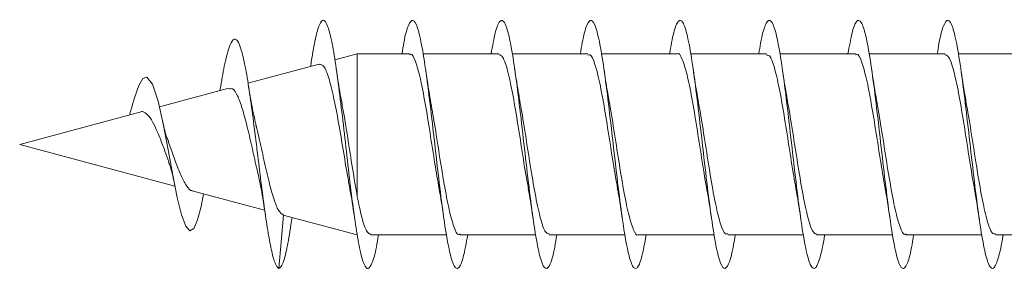
# Model space of a CAD drawing. Units: millimetres. Extents: x -1650 to 1779, y -1626 to 1654.
# Drawn here: x -269 to -249, y -1242 to -1237 of the extents above; entities that cross this region are included whole.
import ezdxf

# ---------------------------------------------------------------- set-up
doc = ezdxf.new("R2010")
doc.units = ezdxf.units.MM

msp = doc.modelspace()

# ---------------------------------------------------------------- linework, layer by layer
at = {"color": 7, "linetype": 'Continuous', "lineweight": 0}
for p, q in [((-262.507, -1238.109), (-262.96, -1238.23)), ((-261.453, -1238.109), (-262.507, -1238.109)), ((-262.507, -1240.987), (-262.507, -1238.109)), ((-259.653, -1238.109), (-261.18, -1238.109)), ((-257.853, -1238.109), (-259.381, -1238.109)), ((-256.053, -1238.109), (-257.58, -1238.109)), ((-254.253, -1238.109), (-255.781, -1238.109)), ((-252.453, -1238.109), (-253.981, -1238.109)), ((-250.653, -1238.109), (-252.181, -1238.109)), ((-248.853, -1238.109), (-250.381, -1238.109)), ((-263.273, -1238.314), (-264.713, -1238.7)), ((-265.096, -1238.802), (-266.5, -1239.178)), ((-265.272, -1238.809), (-265.28, -1238.852)), ((-266.892, -1239.283), (-269.318, -1239.934)), ((-267.098, -1239.339), (-267.094, -1239.32)), ((-269.318, -1239.934), (-266.185, -1240.773)), ((-265.839, -1240.866), (-264.377, -1241.258)), ((-264.093, -1242.434), (-263.997, -1241.36)), ((-264, -1241.359), (-262.507, -1241.759)), ((-263.833, -1241.473), (-263.823, -1241.406)), ((-262.234, -1241.759), (-260.705, -1241.759)), ((-260.434, -1241.759), (-258.907, -1241.759)), ((-258.634, -1241.759), (-257.105, -1241.759)), ((-256.834, -1241.759), (-255.307, -1241.759)), ((-255.034, -1241.759), (-253.505, -1241.759)), ((-253.234, -1241.759), (-251.707, -1241.759)), ((-251.434, -1241.759), (-249.905, -1241.759)), ((-249.634, -1241.759), (-248.107, -1241.759))]:
    msp.add_line(p, q, dxfattribs=at)
at = {"color": 7, "linetype": 'Continuous', "lineweight": 0, "flags": 128}
msp.add_lwpolyline([(-265.609, -1240.928), (-265.658, -1241.183), (-265.731, -1241.456), (-265.808, -1241.627), (-265.886, -1241.672), (-265.967, -1241.583), (-266.052, -1241.355), (-266.138, -1241.005), (-266.23, -1240.551), (-266.323, -1240.043), (-266.423, -1239.519), (-266.526, -1239.06), (-266.636, -1238.723), (-266.752, -1238.577), (-266.832, -1238.609), (-266.916, -1238.749), (-267.003, -1238.993), (-267.094, -1239.32), (-267.094, -1239.32)], dxfattribs=at)
at = {"color": 7, "linetype": 'Continuous', "lineweight": 0}
for points, knots in [([(-262.082, -1241.759), (-262.095, -1241.843), (-262.136, -1242.099), (-262.204, -1242.34), (-262.286, -1242.469), (-262.368, -1242.382), (-262.45, -1242.098), (-262.532, -1241.638), (-262.614, -1241.038), (-262.696, -1240.35), (-262.778, -1239.627), (-262.86, -1238.929), (-262.942, -1238.313), (-263.024, -1237.829), (-263.106, -1237.516), (-263.188, -1237.4), (-263.27, -1237.488), (-263.352, -1237.787), (-263.411, -1238.097), (-263.443, -1238.329), (-263.447, -1238.361)], [0, 0, 0, 0, 0.029386, 0.089489, 0.149588, 0.209667, 0.269738, 0.329812, 0.38987, 0.449927, 0.50999, 0.570043, 0.6301, 0.690167, 0.750232, 0.810304, 0.870391, 0.93048, 0.99058, 1, 1, 1, 1]), ([(-260.278, -1241.759), (-260.308, -1241.921), (-260.369, -1242.25), (-260.461, -1242.458), (-260.553, -1242.423), (-260.645, -1242.127), (-260.738, -1241.607), (-260.83, -1240.914), (-260.922, -1240.121), (-261.015, -1239.308), (-261.107, -1238.56), (-261.199, -1237.952), (-261.292, -1237.55), (-261.384, -1237.39), (-261.476, -1237.503), (-261.55, -1237.758), (-261.593, -1238.031), (-261.605, -1238.109)], [0, 0, 0, 0, 0.068043, 0.137584, 0.207131, 0.27668, 0.346245, 0.415832, 0.485412, 0.55497, 0.624517, 0.694063, 0.763598, 0.833122, 0.902646, 0.972177, 1, 1, 1, 1]), ([(-258.482, -1241.759), (-258.496, -1241.845), (-258.54, -1242.123), (-258.615, -1242.376), (-258.708, -1242.476), (-258.8, -1242.303), (-258.892, -1241.89), (-258.984, -1241.275), (-259.077, -1240.522), (-259.169, -1239.708), (-259.261, -1238.918), (-259.354, -1238.231), (-259.446, -1237.721), (-259.538, -1237.437), (-259.63, -1237.414), (-259.72, -1237.628), (-259.779, -1237.953), (-259.808, -1238.109)], [0, 0, 0, 0, 0.031068, 0.100664, 0.170251, 0.239828, 0.309405, 0.37899, 0.448578, 0.518165, 0.58776, 0.657376, 0.727007, 0.796637, 0.866264, 0.93588, 1, 1, 1, 1]), ([(-256.678, -1241.759), (-256.709, -1241.923), (-256.77, -1242.253), (-256.862, -1242.459), (-256.954, -1242.421), (-257.047, -1242.122), (-257.139, -1241.6), (-257.231, -1240.906), (-257.323, -1240.112), (-257.416, -1239.3), (-257.508, -1238.553), (-257.6, -1237.948), (-257.692, -1237.548), (-257.785, -1237.39), (-257.877, -1237.505), (-257.951, -1237.761), (-257.993, -1238.033), (-258.005, -1238.109)], [0, 0, 0, 0, 0.068982, 0.138549, 0.208108, 0.277658, 0.347201, 0.416733, 0.486248, 0.55576, 0.625276, 0.694791, 0.764297, 0.833812, 0.903341, 0.972878, 1, 1, 1, 1]), ([(-254.882, -1241.759), (-254.896, -1241.846), (-254.941, -1242.126), (-255.016, -1242.378), (-255.109, -1242.475), (-255.201, -1242.3), (-255.293, -1241.885), (-255.385, -1241.267), (-255.478, -1240.513), (-255.57, -1239.699), (-255.662, -1238.909), (-255.755, -1238.224), (-255.847, -1237.716), (-255.939, -1237.435), (-256.031, -1237.415), (-256.121, -1237.631), (-256.18, -1237.955), (-256.208, -1238.109)], [0, 0, 0, 0, 0.031762, 0.101357, 0.170947, 0.240542, 0.310156, 0.379776, 0.449404, 0.519045, 0.588695, 0.658327, 0.727937, 0.797541, 0.867146, 0.936743, 1, 1, 1, 1]), ([(-253.078, -1241.759), (-253.078, -1241.76), (-253.109, -1241.972), (-253.171, -1242.234), (-253.263, -1242.466), (-253.355, -1242.417), (-253.448, -1242.118), (-253.54, -1241.593), (-253.632, -1240.898), (-253.724, -1240.104), (-253.817, -1239.292), (-253.909, -1238.546), (-254.001, -1237.942), (-254.093, -1237.544), (-254.186, -1237.389), (-254.278, -1237.508), (-254.351, -1237.765), (-254.394, -1238.035), (-254.405, -1238.109)], [0, 0, 0, 0, 0.0003409, 0.0698797, 0.1393997, 0.2089119, 0.2784253, 0.3479344, 0.4174342, 0.4869353, 0.5564486, 0.6259663, 0.6954838, 0.7650159, 0.8345663, 0.9041309, 0.9736808, 1, 1, 1, 1]), ([(-251.282, -1241.759), (-251.296, -1241.848), (-251.341, -1242.129), (-251.417, -1242.381), (-251.51, -1242.475), (-251.602, -1242.297), (-251.694, -1241.878), (-251.787, -1241.259), (-251.879, -1240.503), (-251.971, -1239.689), (-252.063, -1238.9), (-252.156, -1238.218), (-252.248, -1237.712), (-252.34, -1237.433), (-252.432, -1237.417), (-252.522, -1237.634), (-252.58, -1237.956), (-252.607, -1238.109)], [0, 0, 0, 0, 0.032458, 0.102076, 0.171706, 0.241361, 0.31102, 0.380659, 0.450284, 0.519906, 0.589519, 0.659118, 0.728716, 0.798319, 0.867923, 0.937524, 1, 1, 1, 1]), ([(-249.478, -1241.759), (-249.479, -1241.762), (-249.51, -1241.975), (-249.572, -1242.238), (-249.664, -1242.467), (-249.756, -1242.416), (-249.848, -1242.114), (-249.941, -1241.587), (-250.033, -1240.89), (-250.125, -1240.095), (-250.218, -1239.283), (-250.31, -1238.538), (-250.402, -1237.936), (-250.495, -1237.541), (-250.587, -1237.389), (-250.679, -1237.511), (-250.752, -1237.768), (-250.794, -1238.036), (-250.805, -1238.109)], [0, 0, 0, 0, 0.000969, 0.070475, 0.139982, 0.209496, 0.279013, 0.348526, 0.418048, 0.487589, 0.55714, 0.626699, 0.696259, 0.765812, 0.835352, 0.904874, 0.974388, 1, 1, 1, 1]), ([(-264.093, -1242.434), (-264.117, -1242.409), (-264.164, -1242.36), (-264.234, -1242.103), (-264.305, -1241.734), (-264.377, -1241.253), (-264.45, -1240.691), (-264.525, -1240.083), (-264.601, -1239.468), (-264.679, -1238.89), (-264.759, -1238.395), (-264.841, -1238.025), (-264.925, -1237.817), (-265.011, -1237.794), (-265.099, -1237.972), (-265.187, -1238.315), (-265.245, -1238.658), (-265.273, -1238.82)], [0, 0, 0, 0, 0.067104, 0.130974, 0.195465, 0.260328, 0.325612, 0.391281, 0.457528, 0.524152, 0.5914, 0.659154, 0.727536, 0.796655, 0.866426, 0.936858, 1, 1, 1, 1]), ([(-261.453, -1238.127), (-261.446, -1238.122), (-261.406, -1238.091), (-261.333, -1238.245), (-261.235, -1238.583), (-261.137, -1239.095), (-261.039, -1239.696), (-260.946, -1240.308), (-260.885, -1240.658), (-260.857, -1240.821)], [0, 0, 0, 0, 0.03725, 0.201351, 0.365445, 0.529545, 0.693643, 0.85774, 1, 1, 1, 1]), ([(-259.653, -1238.124), (-259.626, -1238.132), (-259.566, -1238.15), (-259.474, -1238.429), (-259.376, -1238.875), (-259.278, -1239.452), (-259.181, -1240.075), (-259.106, -1240.56), (-259.065, -1240.775), (-259.055, -1240.822)], [0, 0, 0, 0, 0.136102, 0.299777, 0.463457, 0.627132, 0.79081, 0.954489, 1, 1, 1, 1]), ([(-257.853, -1238.135), (-257.839, -1238.129), (-257.792, -1238.109), (-257.713, -1238.299), (-257.615, -1238.677), (-257.517, -1239.213), (-257.419, -1239.826), (-257.333, -1240.391), (-257.279, -1240.691), (-257.258, -1240.809)], [0, 0, 0, 0, 0.071161, 0.235532, 0.39991, 0.56428, 0.728654, 0.893028, 1, 1, 1, 1]), ([(-256.053, -1238.112), (-256.052, -1238.111), (-256.018, -1238.076), (-255.952, -1238.203), (-255.854, -1238.501), (-255.756, -1238.987), (-255.658, -1239.58), (-255.56, -1240.202), (-255.492, -1240.647), (-255.457, -1240.823), (-255.454, -1240.837)], [0, 0, 0, 0, 0.0058231, 0.1690974, 0.33237, 0.4956411, 0.6589147, 0.8221847, 0.985454, 1, 1, 1, 1]), ([(-254.253, -1238.133), (-254.232, -1238.132), (-254.179, -1238.129), (-254.093, -1238.362), (-253.995, -1238.777), (-253.897, -1239.335), (-253.799, -1239.955), (-253.719, -1240.48), (-253.671, -1240.737), (-253.656, -1240.818)], [0, 0, 0, 0, 0.104691, 0.268472, 0.432247, 0.596029, 0.759808, 0.923588, 1, 1, 1, 1]), ([(-252.453, -1238.128), (-252.445, -1238.122), (-252.405, -1238.092), (-252.332, -1238.248), (-252.234, -1238.589), (-252.136, -1239.102), (-252.038, -1239.705), (-251.945, -1240.313), (-251.885, -1240.659), (-251.857, -1240.818)], [0, 0, 0, 0, 0.039468, 0.203669, 0.367875, 0.532076, 0.696279, 0.860481, 1, 1, 1, 1]), ([(-250.653, -1238.123), (-250.626, -1238.132), (-250.565, -1238.151), (-250.473, -1238.434), (-250.375, -1238.882), (-250.277, -1239.461), (-250.179, -1240.083), (-250.106, -1240.564), (-250.065, -1240.775), (-250.056, -1240.818)], [0, 0, 0, 0, 0.1384811, 0.3024, 0.4663116, 0.6302225, 0.7941345, 0.9580483, 1, 1, 1, 1]), ([(-263.272, -1238.321), (-263.241, -1238.325), (-263.178, -1238.333), (-263.082, -1238.575), (-262.983, -1238.97), (-262.884, -1239.494), (-262.786, -1240.076), (-262.712, -1240.532), (-262.671, -1240.739), (-262.663, -1240.781)], [0, 0, 0, 0, 0.14243, 0.300778, 0.461541, 0.624718, 0.790297, 0.958307, 1, 1, 1, 1]), ([(-262.815, -1239.104), (-262.831, -1239.026), (-262.871, -1238.82), (-262.908, -1238.569), (-262.931, -1238.413)], [0, 0, 0, 0, 0.3811861, 1, 1, 1, 1]), ([(-261.029, -1239.043), (-261.033, -1239.023), (-261.069, -1238.84), (-261.102, -1238.612), (-261.131, -1238.41)], [0, 0, 0, 0, 0.113837, 1, 1, 1, 1]), ([(-259.226, -1239.054), (-259.234, -1239.014), (-259.271, -1238.828), (-259.305, -1238.591), (-259.332, -1238.405)], [0, 0, 0, 0, 0.218138, 1, 1, 1, 1]), ([(-257.43, -1239.027), (-257.44, -1238.974), (-257.476, -1238.794), (-257.508, -1238.571), (-257.531, -1238.414)], [0, 0, 0, 0, 0.295049, 1, 1, 1, 1]), ([(-255.627, -1239.05), (-255.632, -1239.027), (-255.669, -1238.84), (-255.702, -1238.609), (-255.732, -1238.406)], [0, 0, 0, 0, 0.125582, 1, 1, 1, 1]), ([(-253.827, -1239.049), (-253.834, -1239.01), (-253.871, -1238.826), (-253.905, -1238.592), (-253.932, -1238.407)], [0, 0, 0, 0, 0.211, 1, 1, 1, 1]), ([(-252.029, -1239.04), (-252.034, -1239.013), (-252.07, -1238.831), (-252.103, -1238.605), (-252.131, -1238.413)], [0, 0, 0, 0, 0.152841, 1, 1, 1, 1]), ([(-250.226, -1239.054), (-250.234, -1239.013), (-250.271, -1238.826), (-250.305, -1238.588), (-250.332, -1238.402)], [0, 0, 0, 0, 0.2183127, 1, 1, 1, 1]), ([(-264.536, -1239.604), (-264.568, -1239.467), (-264.627, -1239.214), (-264.682, -1238.88), (-264.707, -1238.726)], [0, 0, 0, 0, 0.541869, 1, 1, 1, 1]), ([(-265.092, -1238.814), (-265.069, -1238.81), (-265.012, -1238.798), (-264.925, -1238.937), (-264.828, -1239.193), (-264.733, -1239.555), (-264.635, -1239.968), (-264.563, -1240.307), (-264.522, -1240.469), (-264.512, -1240.507)], [0, 0, 0, 0, 0.114766, 0.274889, 0.438252, 0.604965, 0.774864, 0.94796, 1, 1, 1, 1]), ([(-262.507, -1240.987), (-262.539, -1240.8), (-262.603, -1240.428), (-262.7, -1239.803), (-262.772, -1239.339), (-262.813, -1239.142), (-262.82, -1239.105)], [0, 0, 0, 0, 0.313627, 0.623445, 0.929019, 1, 1, 1, 1]), ([(-260.434, -1241.738), (-260.443, -1241.744), (-260.484, -1241.773), (-260.558, -1241.612), (-260.656, -1241.265), (-260.754, -1240.748), (-260.852, -1240.143), (-260.944, -1239.54), (-261.004, -1239.199), (-261.031, -1239.044)], [0, 0, 0, 0, 0.0443911, 0.2082861, 0.3721774, 0.5360682, 0.6999604, 0.8638514, 1, 1, 1, 1]), ([(-258.634, -1241.735), (-258.655, -1241.735), (-258.71, -1241.736), (-258.797, -1241.495), (-258.895, -1241.075), (-258.993, -1240.514), (-259.091, -1239.893), (-259.17, -1239.377), (-259.216, -1239.129), (-259.23, -1239.055)], [0, 0, 0, 0, 0.109899, 0.273973, 0.438055, 0.602133, 0.766211, 0.930289, 1, 1, 1, 1]), ([(-256.834, -1241.752), (-256.836, -1241.754), (-256.871, -1241.789), (-256.938, -1241.658), (-257.036, -1241.354), (-257.134, -1240.864), (-257.232, -1240.269), (-257.329, -1239.647), (-257.397, -1239.208), (-257.431, -1239.038), (-257.433, -1239.028)], [0, 0, 0, 0, 0.010753, 0.173992, 0.337235, 0.500476, 0.663719, 0.826963, 0.990206, 1, 1, 1, 1]), ([(-255.034, -1241.732), (-255.049, -1241.738), (-255.097, -1241.756), (-255.177, -1241.559), (-255.275, -1241.176), (-255.373, -1240.636), (-255.47, -1240.023), (-255.556, -1239.461), (-255.61, -1239.166), (-255.63, -1239.051)], [0, 0, 0, 0, 0.076006, 0.239992, 0.403974, 0.567951, 0.731931, 0.895909, 1, 1, 1, 1]), ([(-253.234, -1241.746), (-253.262, -1241.736), (-253.322, -1241.714), (-253.416, -1241.428), (-253.514, -1240.976), (-253.611, -1240.396), (-253.709, -1239.773), (-253.782, -1239.297), (-253.823, -1239.09), (-253.83, -1239.05)], [0, 0, 0, 0, 0.1413012, 0.3052419, 0.4691848, 0.6331295, 0.7970738, 0.9610166, 1, 1, 1, 1]), ([(-251.434, -1241.738), (-251.442, -1241.744), (-251.483, -1241.774), (-251.557, -1241.615), (-251.655, -1241.271), (-251.752, -1240.755), (-251.85, -1240.152), (-251.943, -1239.544), (-252.003, -1239.199), (-252.031, -1239.041)], [0, 0, 0, 0, 0.042162, 0.205934, 0.3697, 0.533465, 0.697232, 0.861, 1, 1, 1, 1]), ([(-249.634, -1241.735), (-249.655, -1241.735), (-249.709, -1241.737), (-249.796, -1241.5), (-249.894, -1241.082), (-249.991, -1240.522), (-250.089, -1239.902), (-250.169, -1239.382), (-250.216, -1239.131), (-250.23, -1239.055)], [0, 0, 0, 0, 0.107686, 0.27174, 0.435795, 0.599851, 0.763906, 0.927961, 1, 1, 1, 1]), ([(-266.891, -1239.284), (-266.891, -1239.284), (-266.854, -1239.26), (-266.788, -1239.293), (-266.683, -1239.385), (-266.588, -1239.571), (-266.484, -1239.805), (-266.393, -1240.06), (-266.335, -1240.215), (-266.309, -1240.285)], [0, 0, 0, 0, 0.003468, 0.163532, 0.331414, 0.500017, 0.675325, 0.852623, 1, 1, 1, 1]), ([(-266.316, -1239.868), (-266.327, -1239.845), (-266.371, -1239.759), (-266.412, -1239.568), (-266.442, -1239.427)], [0, 0, 0, 0, 0.259878, 1, 1, 1, 1]), ([(-263.997, -1241.36), (-264.031, -1241.337), (-264.095, -1241.293), (-264.19, -1241.05), (-264.287, -1240.7), (-264.39, -1240.257), (-264.477, -1239.85), (-264.531, -1239.631), (-264.551, -1239.553)], [0, 0, 0, 0, 0.1865481, 0.3528895, 0.5371017, 0.7205938, 0.9008247, 1, 1, 1, 1]), ([(-265.838, -1240.864), (-265.84, -1240.864), (-265.875, -1240.874), (-265.949, -1240.784), (-266.052, -1240.598), (-266.161, -1240.325), (-266.249, -1240.068), (-266.305, -1239.919), (-266.323, -1239.87)], [0, 0, 0, 0, 0.009922, 0.237859, 0.465637, 0.679724, 0.894841, 1, 1, 1, 1]), ([(-266.316, -1240.287), (-266.303, -1240.317), (-266.258, -1240.423), (-266.216, -1240.631), (-266.185, -1240.78)], [0, 0, 0, 0, 0.279965, 1, 1, 1, 1]), ([(-264.521, -1240.477), (-264.496, -1240.586), (-264.439, -1240.842), (-264.386, -1241.188), (-264.356, -1241.385)], [0, 0, 0, 0, 0.428699, 1, 1, 1, 1]), ([(-262.667, -1240.781), (-262.659, -1240.823), (-262.62, -1241.014), (-262.584, -1241.263), (-262.556, -1241.457)], [0, 0, 0, 0, 0.218763, 1, 1, 1, 1]), ([(-260.859, -1240.821), (-260.853, -1240.851), (-260.817, -1241.031), (-260.784, -1241.264), (-260.756, -1241.459)], [0, 0, 0, 0, 0.166704, 1, 1, 1, 1]), ([(-259.06, -1240.823), (-259.051, -1240.866), (-259.015, -1241.048), (-258.982, -1241.275), (-258.957, -1241.448)], [0, 0, 0, 0, 0.2388076, 1, 1, 1, 1]), ([(-257.262, -1240.81), (-257.255, -1240.843), (-257.218, -1241.027), (-257.183, -1241.265), (-257.155, -1241.461)], [0, 0, 0, 0, 0.179662, 1, 1, 1, 1]), ([(-255.455, -1240.838), (-255.453, -1240.85), (-255.417, -1241.032), (-255.385, -1241.251), (-255.356, -1241.456)], [0, 0, 0, 0, 0.0656791, 1, 1, 1, 1]), ([(-253.661, -1240.819), (-253.651, -1240.871), (-253.614, -1241.054), (-253.581, -1241.284), (-253.557, -1241.449)], [0, 0, 0, 0, 0.282428, 1, 1, 1, 1]), ([(-251.86, -1240.819), (-251.854, -1240.849), (-251.817, -1241.031), (-251.783, -1241.266), (-251.755, -1241.463)], [0, 0, 0, 0, 0.167796, 1, 1, 1, 1]), ([(-250.059, -1240.818), (-250.056, -1240.833), (-250.02, -1241.014), (-249.987, -1241.243), (-249.956, -1241.454)], [0, 0, 0, 0, 0.079709, 1, 1, 1, 1]), ([(-262.234, -1241.747), (-262.262, -1241.736), (-262.323, -1241.711), (-262.415, -1241.435), (-262.477, -1241.133), (-262.507, -1240.987)], [0, 0, 0, 0, 0.3126569, 0.6699117, 1, 1, 1, 1]), ([(-263.833, -1241.461), (-263.837, -1241.491), (-263.868, -1241.724), (-263.927, -1242.038), (-264.009, -1242.375), (-264.065, -1242.414), (-264.093, -1242.434)], [0, 0, 0, 0, 0.045646, 0.359756, 0.67153, 1, 1, 1, 1])]:
    msp.add_open_spline(points, degree=3, knots=knots, dxfattribs=at)

doc.saveas('drawing.dxf')
